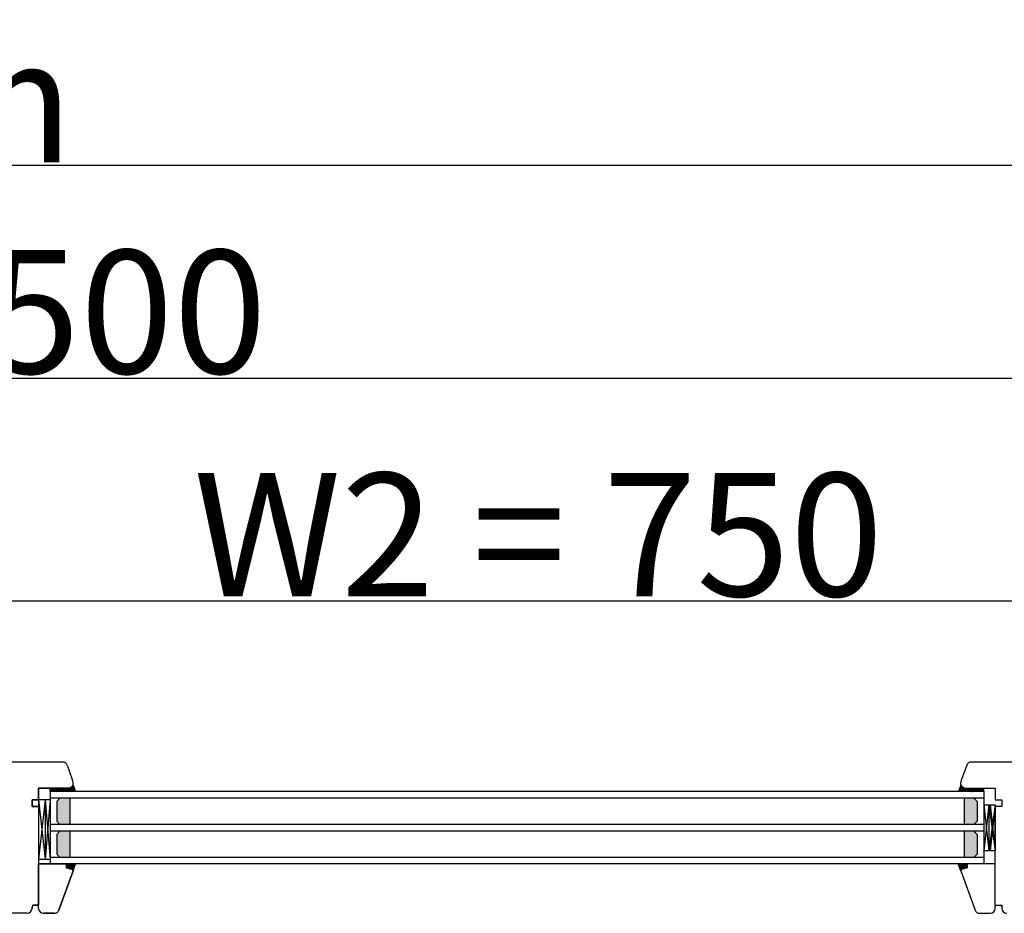
# Model space of a CAD drawing. Units: millimetres. Extents: x 30633 to 164894, y 662 to 17862.
# Drawn here: x 39450 to 40049, y 11153 to 11697 of the extents above; entities that cross this region are included whole.
import ezdxf

# ---------------------------------------------------------------- set-up
doc = ezdxf.new("R2010")
doc.units = ezdxf.units.MM
doc.linetypes.add('DASHED', pattern=[15, 7, -8])
doc.linetypes.add('PHANTOM', pattern=[13, 10, -1, 0, -1, 0, -1])
for name, color, linetype in [('1', 7, 'Continuous'), ('listwa', 5, 'Continuous'), ('P', 7, 'Continuous'), ('skrzydło', 1, 'Continuous')]:
    doc.layers.add(name, color=color, linetype=linetype)
doc.styles.get("Standard").update_dxf_attribs({"font": 'arial.ttf'})
doc.dimstyles.new('główny', dxfattribs={"dimtxt": 10, "dimasz": 3, "dimexe": 1, "dimexo": 5, "dimgap": 2, "dimtad": 1, "dimdec": 1, "dimrnd": 0.05, "dimdsep": 46, "dimtxsty": 'Standard', "dimcen": 1.5, "dimclrd": 5, "dimclre": 5, "dimclrt": 1, "dimadec": 1, "dimazin": 2, "dimtfac": 1, "dimtdec": 1, "dimtofl": 0, "dimtmove": 0, "dimatfit": 3, "dimfxl": 1, "dimtolj": 1, "dimtzin": 0, "dimarcsym": 0})

# ---------------------------------------------------------------- blocks, each defined once
blk = doc.blocks.new('*D116')
at = {"layer": 'Defpoints', "color": 0, "transparency": 16777216}
for p in [(40140.46, 11343.32), (39390.46, 11261.83), (40140.46, 11257.83)]:
    blk.add_point(p, dxfattribs=at)
at = {"layer": 'P', "color": 5, "lineweight": -2, "transparency": 16777216}
for p, q in [((39390.46, 11266.83), (39390.46, 11344.32)), ((40140.46, 11262.83), (40140.46, 11344.32))]:
    blk.add_line(p, q, dxfattribs=at)
at = {"layer": 'P', "color": 5, "linetype": 'Continuous', "lineweight": -2, "transparency": 16777216}
blk.add_line((39393.46, 11343.32), (40137.46, 11343.32), dxfattribs=at)
at = {"layer": 'P', "color": 5, "transparency": 16777216}
for points in [[(39393.46, 11343.82), (39393.46, 11342.82), (39390.46, 11343.32)], [(40137.46, 11343.82), (40137.46, 11342.82), (40140.46, 11343.32)]]:
    blk.add_solid(points, dxfattribs=at)
at = {"layer": 'P', "color": 1, "transparency": 16777216, "insert": (39765.46, 11383.61), "char_height": 75, "attachment_point": 5}
blk.add_mtext('\\A1;W2 = 750', dxfattribs=at)
blk = doc.blocks.new('*D117')
at = {"layer": 'Defpoints', "color": 0, "transparency": 16777216}
for p in [(40140.46, 11478.84), (38640.46, 11255.93), (40140.46, 11257.83)]:
    blk.add_point(p, dxfattribs=at)
at = {"layer": 'P', "color": 5, "lineweight": -2, "transparency": 16777216}
for p, q in [((38640.46, 11260.93), (38640.46, 11479.84)), ((40140.46, 11262.83), (40140.46, 11479.84))]:
    blk.add_line(p, q, dxfattribs=at)
at = {"layer": 'P', "color": 5, "linetype": 'Continuous', "lineweight": -2, "transparency": 16777216}
blk.add_line((38643.46, 11478.84), (40137.46, 11478.84), dxfattribs=at)
at = {"layer": 'P', "color": 5, "transparency": 16777216}
for points in [[(38643.46, 11479.34), (38643.46, 11478.34), (38640.46, 11478.84)], [(40137.46, 11479.34), (40137.46, 11478.34), (40140.46, 11478.84)]]:
    blk.add_solid(points, dxfattribs=at)
at = {"layer": 'P', "color": 1, "transparency": 16777216, "insert": (39390.46, 11519.13), "char_height": 75, "attachment_point": 5}
blk.add_mtext('\\A1;W = 1500', dxfattribs=at)
blk = doc.blocks.new('*D118')
at = {"layer": 'Defpoints', "color": 0, "transparency": 16777216}
for p in [(38625.46, 11608.06), (38625.46, 11275.17), (40155.46, 11275.17)]:
    blk.add_point(p, dxfattribs=at)
at = {"layer": 'P', "color": 5, "lineweight": -2, "transparency": 16777216}
for p, q in [((38625.46, 11280.17), (38625.46, 11609.06)), ((40155.46, 11280.17), (40155.46, 11609.06))]:
    blk.add_line(p, q, dxfattribs=at)
at = {"layer": 'P', "color": 5, "linetype": 'Continuous', "lineweight": -2, "transparency": 16777216}
blk.add_line((40152.46, 11608.06), (38628.46, 11608.06), dxfattribs=at)
at = {"layer": 'P', "color": 5, "transparency": 16777216}
for points in [[(38628.46, 11608.56), (38628.46, 11607.56), (38625.46, 11608.06)], [(40152.46, 11608.56), (40152.46, 11607.56), (40155.46, 11608.06)]]:
    blk.add_solid(points, dxfattribs=at)
at = {"layer": 'P', "color": 1, "transparency": 16777216, "insert": (39390.46, 11647.56), "char_height": 75, "attachment_point": 5}
blk.add_mtext('\\A1;Wm', dxfattribs=at)

msp = doc.modelspace()

# ---------------------------------------------------------------- hatches: boundary and pattern name
at = {"layer": '1'}
h = msp.add_hatch(color=7, dxfattribs=at)
h.dxf.hatch_style = 1
h.paths.add_polyline_path([(39476.46, 11227.33), (39476.46, 11229.33), (39478.46, 11229.33), (39480.46, 11229.33), (39482.46, 11231.33), (39483.92, 11227.33)])
h = msp.add_hatch(color=7, dxfattribs=at)
h.dxf.hatch_style = 1
h.paths.add_polyline_path([(40028.46, 11227.33), (40028.46, 11229.33), (40026.46, 11229.33), (40024.46, 11229.33), (40022.46, 11231.33), (40021.01, 11227.33)])
h = msp.add_hatch(dxfattribs=at)
h.set_pattern_fill('ANSI31', scale=0.1, angle=90)
h.set_pattern_definition([(135, (42494.71558, 14879.33477), (-0.224506403, -0.224506403), [])])
h.paths.add_polyline_path([(39468.46, 11227.33), (39468.46, 11229.33), (39476.46, 11229.33), (39476.46, 11227.33)])
h = msp.add_hatch(dxfattribs=at)
h.set_pattern_fill('ANSI31', scale=0.1, angle=-90)
h.set_pattern_definition([(315, (37010.20858, 7644.88993), (0.224506403, 0.224506403), [])])
h.paths.add_polyline_path([(40036.46, 11227.33), (40036.46, 11229.33), (40028.46, 11229.33), (40028.46, 11227.33)])
h = msp.add_hatch(dxfattribs=at)
h.set_pattern_fill('GRAVEL', scale=0.1, angle=90)
h.set_pattern_definition([(318.0127875, (42746.46518, 13090.2628), (22.859999999, -20.320000002), [0.3417214, -33.8304836]), (274.969741, (42746.71918, 13090.03421), (-2.5400001447, 30.479999988), [0.5864047, -58.0540489]), (222.510447, (42746.76998, 13089.45), (27.93999999, 25.400000011), [0.4134815, -40.9347228]), (357.273689, (42747.40498, 13088.45941), (-50.7999999997, 2.5400000053), [0.5340045, -52.8664374]), (22.833654, (42747.93838, 13088.43401), (-30.4799999996, -12.700000001), [0.5236337, -51.8398077]), (87.273689, (42748.42098, 13088.63721), (-2.5400000053, -50.7999999997), [0.5340045, -52.8664374]), (127.6942405, (42748.44638, 13089.17061), (25.400000002, -33.0199999985), [0.7061937, -69.9131153]), (162.2553284, (42748.01458, 13089.72941), (-55.8799999985, 17.7800000048), [0.6667195, -66.0052566]), (211.4295656, (42747.37958, 13089.93261), (-33.0199999982, -20.320000003), [0.535813, -53.0455457]), (265.236358, (42746.92238, 13089.6532), (2.540000004, 27.94), [0.6117133, -29.973937]), (312.3974378, (42746.87158, 13089.04361), (27.940000001, -30.479999999), [0.791078, -78.3167725]), (228.814075, (42747.43038, 13090.974), (-15.240000001, -17.779999999), [0.2700045, -26.7305658]), (261.4692344, (42747.25258, 13090.77081), (5.0799999942, 33.020000001), [0.513682, -50.854639]), (315, (42747.1764, 13090.2628), (2.54, -5e-16), [0.3592093, -3.2328931]), (293.198591, (42746.87158, 13090.085), (-5.08, 12.7), [0.1934413, -19.1506224]), (21.80141, (42746.9478, 13089.9072), (-7.62, -2.54), [0.2735656, -13.404753]), (120.963757, (42747.20178, 13090.0088), (-5.08, 7.62), [0.4443197, -14.3662982]), (251.56505, (42746.9732, 13090.3898), (2.54, 5.08), [0.3212871, -7.7108981]), (106.3895403, (42746.94778, 13088.434), (-7.62, 25.4), [0.450088, -44.5588267]), (160.346176, (42746.82078, 13088.8658), (27.94, -10.160000001), [0.377599, -37.3822157]), (23.198591, (42746.46518, 13090.3898), (-12.7, -5.08), [0.3868801, -18.9571836]), (73.6104597, (42746.82078, 13090.5422), (-7.619999998, -25.4000000005), [0.450088, -44.5588267]), (69.443955, (42748.52258, 13088.434), (-5.08, -12.7), [0.4340352, -21.2677343]), (24.7751406, (42748.67498, 13088.8404), (-27.939999993, -12.700000015), [0.3636721, -36.0035934]), (156.801409, (42749.00518, 13090.4152), (-12.7, 5.08), [0.3868801, -18.9571836]), (107.3540246, (42748.64958, 13090.5676), (10.160000002, -33.0199999993), [0.4257827, -42.152376]), (159.443955, (42749.00518, 13089.1706), (12.7, -5.08), [0.2170176, -21.4847519]), (191.309932, (42749.0052, 13090.2628), (-10.16, -2.54), [0.1295146, -12.821995]), (255.963757, (42748.8782, 13090.2374), (2.54, 7.62), [0.5236337, -9.9490546]), (276.009006, (42748.75118, 13089.72941), (-2.5400000013, 25.4), [0.485267, -48.0413649]), (33.690068, (42747.4304, 13090.0088), (-5.08, -2.54), [0.3663239, -8.7917764]), (83.1572266, (42747.73518, 13090.21201), (5.0799999977, 43.1800000003), [0.6395568, -63.316009]), (150.945396, (42747.81138, 13090.847), (17.78, -10.16), [0.2615082, -25.8893923]), (180, (42747.5828, 13090.974), (-2.54, -2.54), [0.1524, -2.3876]), (210.256437, (42748.67498, 13089.6786), (17.780000001, 10.159999999), [0.352867, -34.9339408]), (138.0127875, (42748.37018, 13089.5008), (-22.8599999985, 20.320000002), [0.6834429, -33.4887622]), (90, (42747.8622, 13089.958), (-2.54, 2.54), [0.6604, -1.8796]), (55.3048465, (42747.86218, 13090.6184), (17.779999986, 25.4000000096), [0.4016096, -39.7593167]), (344.054604, (42748.09078, 13090.9486), (10.16, -2.54), [0.369829, -18.12165]), (297.6459754, (42748.44638, 13090.84701), (25.3999999966, -48.2600000018), [0.6021451, -59.6124644]), (265.4260787, (42748.72578, 13090.31361), (-2.54, -33.02), [0.6370295, -63.0658465])])
h.paths.add_polyline_path([(39472.46, 11209.33), (39474.46, 11207.33), (39480.46, 11207.33), (39480.46, 11223.33), (39474.46, 11223.33), (39472.46, 11221.33)])
h.paths.add_polyline_path([(39480.46, 11203.33), (39474.46, 11203.33), (39472.46, 11201.33), (39472.46, 11189.33), (39474.46, 11187.33), (39480.46, 11187.33)])
h = msp.add_hatch(dxfattribs=at)
h.set_pattern_fill('GRAVEL', scale=0.1, angle=-90)
h.set_pattern_definition([(138.0127875, (36758.45899, 9433.9619), (-22.859999999, 20.320000002), [0.3417214, -33.8304836]), (94.969741, (36758.20499, 9434.1905), (2.5400001447, -30.479999988), [0.5864047, -58.0540489]), (42.510447, (36758.15419, 9434.7747), (-27.93999999, -25.400000011), [0.4134815, -40.9347228]), (177.273689, (36757.51919, 9435.7653), (50.7999999997, -2.5400000053), [0.5340045, -52.8664374]), (202.833654, (36756.98579, 9435.7907), (30.4799999996, 12.700000001), [0.5236337, -51.8398077]), (267.273689, (36756.50319, 9435.5875), (2.5400000053, 50.7999999997), [0.5340045, -52.8664374]), (307.6942405, (36756.47779, 9435.0541), (-25.400000002, 33.0199999985), [0.7061937, -69.9131153]), (342.2553284, (36756.90959, 9434.4953), (55.8799999985, -17.7800000048), [0.6667195, -66.0052566]), (31.4295656, (36757.54459, 9434.2921), (33.0199999982, 20.320000003), [0.535813, -53.0455457]), (85.236358, (36758.00179, 9434.5715), (-2.540000004, -27.94), [0.6117133, -29.973937]), (132.3974378, (36758.05259, 9435.1811), (-27.940000001, 30.479999999), [0.791078, -78.3167725]), (48.814075, (36757.49379, 9433.2507), (15.240000001, 17.779999999), [0.2700045, -26.7305658]), (81.4692344, (36757.67159, 9433.4539), (-5.0799999942, -33.020000001), [0.513682, -50.854639]), (135, (36757.7478, 9433.9619), (-2.54, 8e-16), [0.3592093, -3.2328931]), (113.19859, (36758.0526, 9434.1397), (5.08, -12.7), [0.1934413, -19.1506224]), (201.80141, (36757.9764, 9434.3175), (7.62, 2.54), [0.2735656, -13.404753]), (300.963757, (36757.7224, 9434.2159), (5.08, -7.62), [0.4443197, -14.3662982]), (71.56505, (36757.951, 9433.8349), (-2.54, -5.08), [0.3212871, -7.7108981]), (286.3895403, (36757.97639, 9435.7907), (7.62, -25.4), [0.450088, -44.5588267]), (340.346176, (36758.10339, 9435.3589), (-27.94, 10.160000001), [0.377599, -37.3822157]), (203.19859, (36758.459, 9433.8349), (12.7, 5.08), [0.3868801, -18.9571836]), (253.6104597, (36758.10339, 9433.6825), (7.619999998, 25.4000000005), [0.450088, -44.5588267]), (249.443955, (36756.4016, 9435.7907), (5.08, 12.7), [0.4340352, -21.2677343]), (204.7751406, (36756.24919, 9435.3843), (27.939999993, 12.700000015), [0.3636721, -36.0035934]), (336.80141, (36755.919, 9433.8095), (12.7, -5.08), [0.3868801, -18.9571836]), (287.3540246, (36756.27459, 9433.6571), (-10.160000002, 33.0199999993), [0.4257827, -42.152376]), (339.443955, (36755.919, 9435.0541), (-12.7, 5.08), [0.2170176, -21.4847519]), (11.309932, (36755.919, 9433.9619), (10.16, 2.54), [0.1295146, -12.821995]), (75.963757, (36756.046, 9433.9873), (-2.54, -7.62), [0.5236337, -9.9490546]), (96.009006, (36756.17299, 9434.4953), (2.5400000013, -25.4), [0.485267, -48.0413649]), (213.690068, (36757.4938, 9434.2159), (5.08, 2.54), [0.3663239, -8.7917764]), (263.1572266, (36757.18899, 9434.0127), (-5.0799999977, -43.1800000003), [0.6395568, -63.316009]), (330.945396, (36757.11279, 9433.3777), (-17.78, 10.16), [0.2615082, -25.8893923]), (360, (36757.3414, 9433.2507), (2.54, 2.54), [0.1524, -2.3876]), (30.256437, (36756.24919, 9434.5461), (-17.780000001, -10.159999999), [0.352867, -34.9339408]), (318.0127875, (36756.55399, 9434.7239), (22.8599999985, -20.320000002), [0.6834429, -33.4887622]), (270, (36757.062, 9434.2667), (2.54, -2.54), [0.6604, -1.8796]), (235.3048465, (36757.06199, 9433.6063), (-17.779999986, -25.4000000096), [0.4016096, -39.7593167]), (164.054604, (36756.8334, 9433.2761), (-10.16, 2.54), [0.369829, -18.12165]), (117.6459754, (36756.47779, 9433.3777), (-25.3999999966, 48.2600000018), [0.6021451, -59.6124644]), (85.4260787, (36756.19839, 9433.9111), (2.54, 33.02), [0.6370295, -63.0658465])])
h.paths.add_polyline_path([(40032.46, 11221.33), (40030.46, 11223.33), (40024.46, 11223.33), (40024.46, 11207.33), (40030.46, 11207.33), (40032.46, 11209.33)])
h.paths.add_polyline_path([(40024.46, 11187.33), (40030.46, 11187.33), (40032.46, 11189.33), (40032.46, 11201.33), (40030.46, 11203.33), (40024.46, 11203.33)])
h = msp.add_hatch(color=7, dxfattribs=at)
h.dxf.hatch_style = 1
h.paths.add_polyline_path([(39478.46, 11180.93), (39478.46, 11183.33), (39483.96, 11183.33), (39482.46, 11179.2), (39482.46, 11179.33, 0.339454), (39481.94, 11180)])
h = msp.add_hatch(color=256, dxfattribs=at)
h.dxf.hatch_style = 1
h.paths.add_polyline_path([(40026.46, 11180.93), (40026.46, 11183.33), (40020.96, 11183.33), (40022.46, 11179.2), (40022.46, 11179.33, -0.339454), (40022.98, 11180)])

# ---------------------------------------------------------------- linework, layer by layer
at = {"layer": '1', "color": 7}
for p, q in [((39482.46, 11231.33), (39483.92, 11227.33)), ((40022.46, 11231.33), (40021.01, 11227.33)), ((39468.46, 11227.33), (39468.46, 11183.33)), ((40036.46, 11227.33), (39468.46, 11227.33)), ((39476.46, 11227.33), (39476.46, 11229.33)), ((39476.46, 11227.33), (39476.46, 11229.33)), ((40028.46, 11227.33), (40028.46, 11229.33)), ((40028.46, 11227.33), (40028.46, 11229.33)), ((40036.46, 11227.33), (40036.46, 11183.33)), ((39468.46, 11222.33), (39461.46, 11222.33)), ((39465.46, 11222.33), (39461.46, 11186.33)), ((39461.46, 11222.33), (39465.46, 11186.33)), ((39465.46, 11222.33), (39465.46, 11186.33)), ((39465.46, 11222.33), (39468.46, 11186.33)), ((39468.46, 11222.33), (39465.46, 11186.33)), ((40036.46, 11223.33), (39468.46, 11223.33)), ((39474.46, 11223.33), (39472.46, 11221.33)), ((39472.46, 11221.33), (39472.46, 11209.33)), ((39480.46, 11223.33), (39480.46, 11207.33)), ((40024.46, 11223.33), (40024.46, 11207.33)), ((40030.46, 11223.33), (40032.46, 11221.33)), ((40032.46, 11221.33), (40032.46, 11209.33)), ((40036.46, 11219.33), (40043.46, 11219.33)), ((40039.46, 11219.33), (40036.46, 11191.33)), ((40036.46, 11219.33), (40039.46, 11191.33)), ((40039.46, 11219.33), (40039.46, 11191.33)), ((40039.46, 11219.33), (40043.46, 11191.33)), ((40043.46, 11219.33), (40039.46, 11191.33)), ((40040.46, 11219.33), (40043.46, 11219.33)), ((40043.46, 11219.33), (40040.46, 11191.33)), ((40040.46, 11219.33), (40043.46, 11191.33)), ((40043.46, 11219.33), (40043.46, 11191.33)), ((40043.46, 11219.33), (40043.46, 11191.33)), ((40036.46, 11207.33), (39468.46, 11207.33)), ((39472.46, 11209.33), (39474.46, 11207.33)), ((40032.46, 11209.33), (40030.46, 11207.33)), ((40036.46, 11203.33), (39468.46, 11203.33)), ((39474.46, 11203.33), (39472.46, 11201.33)), ((39472.46, 11201.33), (39472.46, 11189.33)), ((39480.46, 11203.33), (39480.46, 11187.33)), ((40024.46, 11203.33), (40024.46, 11187.33)), ((40030.46, 11203.33), (40032.46, 11201.33)), ((40032.46, 11201.33), (40032.46, 11189.33)), ((39472.46, 11189.33), (39474.46, 11187.33)), ((40032.46, 11189.33), (40030.46, 11187.33)), ((40043.46, 11191.33), (40036.46, 11191.33)), ((40043.46, 11191.33), (40040.46, 11191.33)), ((39461.46, 11186.33), (39468.46, 11186.33)), ((40036.46, 11187.33), (39468.46, 11187.33)), ((40036.46, 11183.33), (39468.46, 11183.33)), ((39482.42, 11179.09), (39483.96, 11183.33))]:
    msp.add_line(p, q, dxfattribs=at)
at = {"layer": '1', "color": 7, "linetype": 'Continuous'}
for p, q in [((39461.46, 11225.33), (39461.46, 11222.33)), ((39461.46, 11225.33), (39461.46, 11222.33)), ((40043.46, 11229.33), (40043.46, 11225.33))]:
    msp.add_line(p, q, dxfattribs=at)
at = {"layer": '1'}
for p, q in [((39468.46, 11227.33), (39468.46, 11229.33)), ((39468.46, 11227.33), (39468.46, 11229.33)), ((40036.46, 11227.33), (40036.46, 11229.33)), ((40036.46, 11227.33), (40036.46, 11229.33)), ((40022.5, 11179.09), (40020.96, 11183.33))]:
    msp.add_line(p, q, dxfattribs=at)
at = {"layer": 'listwa', "linetype": 'Continuous'}
for p, q in [((39478.46, 11183.33), (39461.46, 11183.33)), ((39461.46, 11180.33), (39461.46, 11183.33)), ((39461.46, 11183.33), (39461.46, 11170.33)), ((39461.46, 11170.33), (39461.46, 11183.33)), ((39461.46, 11183.33), (39478.46, 11183.33)), ((39473.76, 11155.3), (39482.42, 11179.09)), ((39482.42, 11179.09), (39473.76, 11155.3)), ((39478.46, 11180.93), (39478.46, 11183.33)), ((39478.46, 11183.33), (39478.46, 11180.93)), ((39478.46, 11183.33), (39478.46, 11180.93)), ((39478.46, 11183.33), (39478.46, 11180.93)), ((39478.46, 11183.33), (39478.46, 11180.93)), ((39481.94, 11180), (39478.46, 11180.93)), ((39478.46, 11180.93), (39481.94, 11180)), ((39478.46, 11180.93), (39481.94, 11180)), ((39478.46, 11180.93), (39481.94, 11180)), ((39478.46, 11180.93), (39481.94, 11180)), ((40022.5, 11179.09), (40031.16, 11155.3)), ((40026.46, 11180.93), (40022.98, 11180)), ((40026.46, 11180.93), (40022.98, 11180)), ((40026.46, 11180.93), (40022.98, 11180)), ((40026.46, 11180.93), (40022.98, 11180)), ((40043.46, 11183.33), (40026.46, 11183.33)), ((40026.46, 11183.33), (40026.46, 11180.93)), ((40026.46, 11183.33), (40026.46, 11180.93)), ((40026.46, 11183.33), (40026.46, 11180.93)), ((40026.46, 11183.33), (40026.46, 11180.93)), ((40043.46, 11158.33), (40043.46, 11183.33)), ((39461.46, 11170.33), (39461.46, 11158.33)), ((39461.46, 11156.33), (39461.46, 11170.33)), ((40043.46, 11156.33), (40043.46, 11170.33)), ((39461.46, 11156.33), (39461.46, 11158.33)), ((39464.46, 11153.33), (39470.94, 11153.33)), ((39470.94, 11153.33), (39464.46, 11153.33)), ((40033.98, 11153.33), (40040.46, 11153.33))]:
    msp.add_line(p, q, dxfattribs=at)
for centre, radius, start, end in [((39481.76, 11179.33), 0.7, 0, 75), ((39481.76, 11179.33), 0.7, 0, 75), ((39481.76, 11179.33), 0.7, 0, 75), ((39481.76, 11179.33), 0.7, 0, 75), ((39481.76, 11179.33), 0.7, 340, 0), ((39481.76, 11179.33), 0.7, 340, 0), ((39481.76, 11179.33), 0.7, 340, 0), ((39481.76, 11179.33), 0.7, 340, 0), ((39481.76, 11179.33), 0.7, 340, 0), ((40023.16, 11179.33), 0.7, 105, 180), ((40023.16, 11179.33), 0.7, 105, 180), ((40023.16, 11179.33), 0.7, 105, 180), ((40023.16, 11179.33), 0.7, 180, 200), ((40023.16, 11179.33), 0.7, 180, 200), ((40023.16, 11179.33), 0.7, 180, 200), ((40023.16, 11179.33), 0.7, 180, 200), ((39464.46, 11156.33), 3, 180, 270), ((39464.46, 11156.33), 3, 180, 270), ((39470.94, 11156.33), 3, 270, 340), ((39470.94, 11156.33), 3, 270, 340), ((40033.98, 11156.33), 3, 200, 270), ((40040.46, 11156.33), 3, 270, 0)]:
    msp.add_arc(centre, radius, start, end, dxfattribs=at)
at = {"layer": 'skrzydło', "linetype": 'Continuous'}
for p, q in [((39476.04, 11245.33), (39438.46, 11245.33)), ((39478.86, 11243.35), (39481.78, 11235.33)), ((39478.86, 11243.35), (39481.78, 11235.33)), ((39478.86, 11243.35), (39481.78, 11235.33)), ((40026.07, 11243.35), (40023.15, 11235.33)), ((40026.07, 11243.35), (40023.15, 11235.33)), ((40066.46, 11245.33), (40028.89, 11245.33)), ((39480.46, 11229.33), (39482.46, 11231.33)), ((39481.78, 11235.33), (39482.16, 11234.28)), ((39482.46, 11231.62), (39482.46, 11232.57)), ((39482.46, 11231.62), (39482.46, 11232.57)), ((40022.46, 11231.62), (40022.46, 11232.57)), ((40022.46, 11231.62), (40022.46, 11232.57)), ((40024.46, 11229.33), (40022.46, 11231.33)), ((40023.15, 11235.33), (40022.76, 11234.28)), ((39461.46, 11227.33), (39461.46, 11229.33)), ((39461.46, 11229.33), (39478.46, 11229.33)), ((39478.46, 11229.33), (39461.46, 11229.33)), ((39461.46, 11229.33), (39461.46, 11225.33)), ((39461.46, 11222.33), (39461.46, 11227.33)), ((39482.26, 11231.12), (39480.46, 11229.33)), ((40022.67, 11231.12), (40024.46, 11229.33)), ((40026.46, 11229.33), (40043.46, 11229.33)), ((40043.46, 11225.33), (40043.46, 11222.33)), ((40043.46, 11225.33), (40043.46, 11222.33)), ((39457.46, 11222.33), (39461.46, 11222.33)), ((39457.46, 11218.33), (39457.46, 11222.33)), ((39461.46, 11222.33), (39457.46, 11222.33)), ((39457.46, 11222.33), (39457.46, 11218.33)), ((39461.46, 11222.33), (39457.46, 11222.33)), ((40043.46, 11222.33), (40047.46, 11222.33)), ((40043.46, 11222.33), (40047.46, 11222.33)), ((40047.46, 11222.33), (40047.46, 11218.33)), ((39461.46, 11218.33), (39457.46, 11218.33)), ((39457.46, 11218.33), (39461.46, 11218.33)), ((39457.46, 11218.33), (39461.46, 11218.33)), ((39461.46, 11218.33), (39461.46, 11158.33)), ((40047.46, 11218.33), (40043.46, 11218.33)), ((40043.46, 11183.33), (40043.46, 11218.33)), ((40047.46, 11218.33), (40043.46, 11218.33)), ((40043.46, 11212.33), (40043.46, 11218.33)), ((40043.46, 11211.33), (40043.46, 11217.33)), ((40043.46, 11216.33), (40043.46, 11215.33)), ((40043.46, 11215.33), (40043.46, 11210.33)), ((40043.46, 11207.33), (40043.46, 11212.33)), ((40043.46, 11201.33), (40043.46, 11211.33)), ((40043.46, 11210.33), (40043.46, 11205.33)), ((40043.46, 11194.33), (40043.46, 11207.33)), ((40043.46, 11205.33), (40043.46, 11192.33)), ((40043.46, 11196.33), (40043.46, 11201.33)), ((39457.46, 11156.33), (39457.46, 11157.33)), ((39457.46, 11157.33), (39457.46, 11156.33)), ((39458.46, 11158.33), (39461.46, 11158.33)), ((39461.46, 11158.33), (39458.46, 11158.33)), ((40043.46, 11158.33), (40046.46, 11158.33)), ((40047.46, 11157.33), (40047.46, 11156.33)), ((39454.46, 11153.33), (39407.46, 11153.33))]:
    msp.add_line(p, q, dxfattribs=at)
at = {"layer": 'skrzydło', "linetype": 'DASHED'}
for p, q in [((39482.46, 11231.62), (39482.46, 11232.57)), ((40022.46, 11231.62), (40022.46, 11232.57)), ((39480.46, 11229.33), (39478.46, 11229.33)), ((39482.26, 11231.12), (39480.46, 11229.33)), ((40022.67, 11231.12), (40024.46, 11229.33)), ((40024.46, 11229.33), (40026.46, 11229.33))]:
    msp.add_line(p, q, dxfattribs=at)
at = {"layer": 'skrzydło'}
msp.add_line((39461.46, 11222.33), (39461.46, 11194.33), dxfattribs=at)
at = {"layer": 'skrzydło', "linetype": 'PHANTOM'}
for p, q in [((40046.46, 11158.33), (40047.46, 11158.33)), ((40047.46, 11158.33), (40047.46, 11157.33))]:
    msp.add_line(p, q, dxfattribs=at)
at = {"layer": 'skrzydło', "linetype": 'Continuous'}
for centre, radius, start, end in [((39476.04, 11242.33), 3, 20, 90), ((39476.04, 11242.33), 3, 20, 90), ((40028.89, 11242.33), 3, 90, 160), ((39477.46, 11232.57), 5, 0, 20), ((39481.76, 11231.62), 0.7, 315, 0), ((40027.46, 11232.57), 5, 160, 180), ((40023.16, 11231.62), 0.7, 180, 225), ((39454.46, 11156.33), 3, 270, 0), ((39454.46, 11156.33), 3, 270, 0), ((39458.46, 11157.33), 1, 90, 180), ((39458.46, 11157.33), 1, 90, 180), ((40046.46, 11157.33), 1, 0, 90), ((40050.46, 11156.33), 3, 180, 270)]:
    msp.add_arc(centre, radius, start, end, dxfattribs=at)
at = {"layer": 'skrzydło', "linetype": 'DASHED'}
for centre, start, end in [((39481.76, 11231.62), 315, 0), ((40023.16, 11231.62), 180, 225)]:
    msp.add_arc(centre, 0.7, start, end, dxfattribs=at)

# ---------------------------------------------------------------- dimensions: what is measured, and where the dimension line sits
at = {"layer": 'P'}
for base, p1, p2, text, picture, middle in [((38625.46, 11608.06), (40155.46, 11275.17), (38625.46, 11275.17), 'Wm', '*D118', (39390.46, 11647.56)), ((40140.46, 11478.84), (38640.46, 11255.93), (40140.46, 11257.83), 'W = <>', '*D117', (39390.46, 11519.13)), ((40140.46, 11343.32), (39390.46, 11261.83), (40140.46, 11257.83), 'W2 = <>', '*D116', (39765.46, 11383.61))]:
    dim = msp.add_linear_dim(base=base, p1=p1, p2=p2, text=text, dimstyle='główny', override={"dimtxt": 75}, dxfattribs=at)
    dim.commit()
    dim.dimension.update_dxf_attribs({"geometry": picture, "text_midpoint": middle})

doc.saveas('drawing.dxf')
